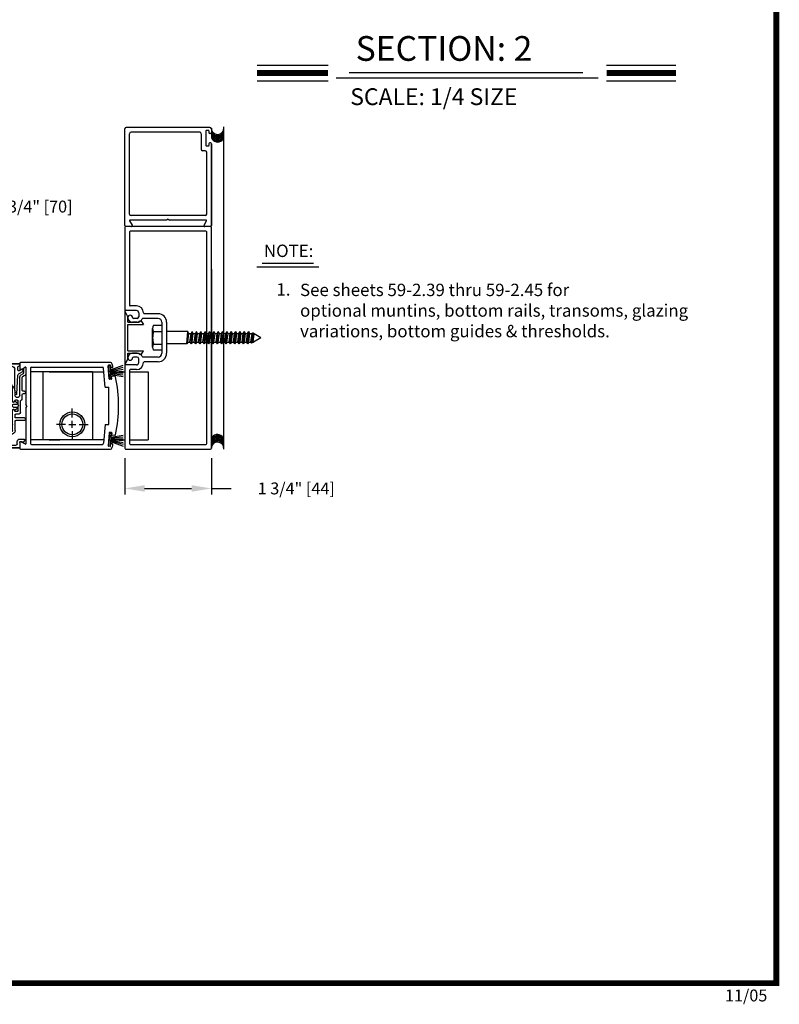
# Model space of a CAD drawing. Extents: x 0.4 to 12.5, y 0.1 to 10.5.
# Drawn here: x 4.1 to 7.9, y 0.1 to 5.1 of the extents above; entities that cross this region are included whole.
import ezdxf

# ---------------------------------------------------------------- set-up
doc = ezdxf.new("R2010")
doc.units = 0
doc.header["$MEASUREMENT"] = 0
doc.layers.get('0').update_dxf_attribs({"linetype": 'CONTINUOUS'})
doc.layers.get('DEFPOINTS').update_dxf_attribs({"linetype": 'CONTINUOUS'})
doc.styles.add('ROMANS', font='romans.shx', dxfattribs={"height": 0.06})
doc.styles.add('ROMANT', font='romant.shx', dxfattribs={"height": 0.15})
doc.styles.get("Standard").update_dxf_attribs({"font": 'romans.shx', "height": 0.0625})
doc.dimstyles.get("Standard").update_dxf_attribs({"dimscale": 0, "dimtxt": 0.03125, "dimasz": 0.1, "dimexe": 0.03125, "dimexo": 0.05, "dimgap": 0.05, "dimtad": 0, "dimdec": 4, "dimlfac": 4, "dimzin": 4, "dimdsep": 46, "dimlunit": 5, "dimtxsty": 'ROMANS', "dimcen": 0.09, "dimadec": 0, "dimazin": 0, "dimtfac": 1, "dimtdec": 4, "dimtofl": 0, "dimtmove": 0, "dimatfit": 3, "dimfxl": 0, "dimfrac": 2, "dimtolj": 1, "dimtzin": 0, "dimarcsym": 0})

# ---------------------------------------------------------------- blocks, each defined once
blk = doc.blocks.new('Jamb Filler')
for p, q in [((196.321, 163.993), (196.259, 164.118)), ((196.259, 163.024), (196.259, 164.118)), ((196.321, 163.993), (196.321, 163.884)), ((196.321, 163.884), (196.541, 163.884)), ((196.321, 163.839), (196.321, 163.303)), ((196.321, 163.839), (196.635, 163.839)), ((196.541, 163.884), (196.541, 163.884)), ((196.599, 163.9), (196.635, 163.839)), ((196.321, 163.303), (196.635, 163.303)), ((196.321, 163.258), (196.321, 163.149)), ((196.321, 163.258), (196.541, 163.258)), ((196.541, 163.258), (196.541, 163.258)), ((196.599, 163.243), (196.635, 163.303)), ((196.321, 163.149), (196.259, 163.024))]:
    blk.add_line(p, q)
for centre, start, end in [((196.572, 163.884), 90, 180), ((196.572, 163.884), 30.8586, 90), ((196.572, 163.258), 180, 270), ((196.572, 163.258), 270, 329.1414)]:
    blk.add_arc(centre, 0.031, start, end)
at = {"layer": 'DEFPOINTS', "color": 0, "linetype": 'ByBlock'}
for p in [(196.593, 163.236), (196.259, 163.024), (196.321, 163.149)]:
    blk.add_point(p, dxfattribs=at)
blk = doc.blocks.new('*D7')
at = {"color": 0, "lineweight": -2}
for p, q in [((3.0285, 3.97), (3.0285, 4.1554)), ((3.716, 3.9725), (3.716, 4.1554)), ((3.1285, 4.1242), (3.616, 4.1242)), ((3.716, 4.1242), (3.816, 4.1242))]:
    blk.add_line(p, q, dxfattribs=at)
at = {"color": 0}
for points in [[(3.1285, 4.1408), (3.1285, 4.1075), (3.0285, 4.1242)], [(3.616, 4.1408), (3.616, 4.1075), (3.716, 4.1242)]]:
    blk.add_solid(points, dxfattribs=at)
at = {"layer": 'DEFPOINTS', "color": 0}
for p in [(3.716, 4.1242), (3.0285, 3.92), (3.716, 3.9225)]:
    blk.add_point(p, dxfattribs=at)
at = {"color": 0, "insert": (4.1489, 4.1242), "char_height": 0.06, "attachment_point": 5, "style": 'ROMANS'}
blk.add_mtext('\\A1;2 3/4" [70]', dxfattribs=at)
blk = doc.blocks.new('*D11')
at = {"color": 0, "lineweight": -2}
for p, q in [((4.608, 2.8528), (4.608, 2.6687)), ((5.0455, 2.8528), (5.0455, 2.6687)), ((4.708, 2.6999), (4.9455, 2.6999)), ((5.0455, 2.6999), (5.1455, 2.6999))]:
    blk.add_line(p, q, dxfattribs=at)
at = {"color": 0}
for points in [[(4.708, 2.7166), (4.708, 2.6832), (4.608, 2.6999)], [(4.9455, 2.7166), (4.9455, 2.6832), (5.0455, 2.6999)]]:
    blk.add_solid(points, dxfattribs=at)
at = {"layer": 'DEFPOINTS', "color": 0}
for p in [(4.608, 2.9028), (5.0455, 2.9028), (5.0455, 2.6999)]:
    blk.add_point(p, dxfattribs=at)
at = {"color": 0, "insert": (5.4741, 2.6999), "char_height": 0.06, "attachment_point": 5, "style": 'ROMANS'}
blk.add_mtext('\\A1;1 3/4" [44]', dxfattribs=at)
blk = doc.blocks.new('Glazing System - ¼ Square')
at = {"ltscale": 0.25}
h = blk.add_hatch(color=256, dxfattribs=at)
edge = h.paths.add_edge_path()
edge.add_line((-0.0689, 0.1352), (-0.0951, 0.1282))
edge.add_line((-0.0951, 0.1282), (-0.0951, 0.1668))
edge.add_line((-0.0951, 0.1668), (-0.0689, 0.1598))
edge.add_ellipse((-0.0682, 0.1622), major_axis=(0.00177, 0.00177), ratio=1, start_angle=210, end_angle=315)
edge.add_line((-0.0657, 0.1622), (-0.0657, 0.1874))
edge.add_ellipse((-0.0657, 0.1475), major_axis=(0, 0.0399), ratio=0.86485, start_angle=180, end_angle=360, ccw=False)
edge.add_line((-0.0657, 0.1076), (-0.0657, 0.1328))
edge.add_ellipse((-0.0682, 0.1328), major_axis=(0.00177, 0.00177), ratio=1, start_angle=315, end_angle=420)
edge = h.paths.add_edge_path(flags=16)
edge.add_spline(control_points=[(-0.0595, 0.1147), (-0.0592, 0.1148), (-0.0588, 0.1149), (-0.049, 0.118), (-0.0408, 0.1276), (-0.0359, 0.1513), (-0.0395, 0.1647), (-0.0506, 0.1765), (-0.055, 0.179), (-0.0595, 0.1803)], knot_values=[3.372007, 3.372007, 3.372007, 3.372007, 3.410461, 3.410461, 4.476728, 4.476728, 5.542995, 5.542995, 6.052511, 6.052511, 6.052511, 6.052511], degree=3, periodic=0)
edge.add_line((-0.0595, 0.1803), (-0.0595, 0.1147))
h = blk.add_hatch(color=256, dxfattribs=at)
edge = h.paths.add_edge_path()
edge.add_line((0.0951, 0.1282), (0.0689, 0.1352))
edge.add_ellipse((0.0682, 0.1328), major_axis=(0.00177, 0.00177), ratio=1, start_angle=30, end_angle=135)
edge.add_line((0.0657, 0.1328), (0.0657, 0.1076))
edge.add_ellipse((0.0657, 0.1475), major_axis=(0, 0.0399), ratio=0.86485, start_angle=0, end_angle=180, ccw=False)
edge.add_line((0.0657, 0.1874), (0.0657, 0.1622))
edge.add_ellipse((0.0682, 0.1622), major_axis=(0.00177, 0.00177), ratio=1, start_angle=135, end_angle=240)
edge.add_line((0.0689, 0.1598), (0.0951, 0.1668))
edge.add_line((0.0951, 0.1668), (0.0951, 0.1282))
edge = h.paths.add_edge_path(flags=16)
edge.add_spline(control_points=[(0.0595, 0.1803), (0.055, 0.179), (0.0506, 0.1765), (0.0395, 0.1647), (0.0359, 0.1513), (0.0408, 0.1276), (0.049, 0.118), (0.0588, 0.1149), (0.0592, 0.1148), (0.0595, 0.1147)], knot_values=[3.372007, 3.372007, 3.372007, 3.372007, 3.881524, 3.881524, 4.94779, 4.94779, 6.014057, 6.014057, 6.052511, 6.052511, 6.052511, 6.052511], degree=3, periodic=0)
edge.add_line((0.0595, 0.1147), (0.0595, 0.1803))
for p, q in [((-0.2128, 0.1777), (-0.2128, -0.004)), ((-0.2088, 0.1818), (-0.0683, 0.1818)), ((-0.2003, 0.1613), (-0.2003, 0.0348)), ((-0.1923, 0.1693), (-0.1175, 0.1693)), ((-0.1095, 0.1613), (-0.1095, 0.1173)), ((-0.097, 0.1674), (-0.097, 0.1276)), ((-0.0951, 0.1668), (-0.0951, 0.1282)), ((-0.0951, 0.1668), (-0.0689, 0.1598)), ((-0.0939, 0.1698), (-0.0708, 0.1636)), ((-0.0657, 0.1874), (-0.0657, 0.1622)), ((-0.0657, 0.1793), (-0.0657, 0.1675)), ((-0.0595, 0.1803), (-0.0595, 0.1147)), ((0.0595, 0.1803), (0.0595, 0.1147)), ((0.0657, 0.1874), (0.0657, 0.1622)), ((0.0657, 0.1793), (0.0657, 0.1675)), ((0.0682, 0.1818), (0.2092, 0.1818)), ((0.0951, 0.1668), (0.0689, 0.1598)), ((0.0939, 0.1698), (0.0708, 0.1636)), ((0.0951, 0.1668), (0.0951, 0.1282)), ((0.097, 0.1674), (0.097, 0.1276)), ((0.1095, 0.1613), (0.1095, 0.1338)), ((0.1175, 0.1693), (0.1927, 0.1693)), ((0.2002, 0.0148), (0.2002, 0.1613)), ((0.2127, -0.0017), (0.2127, 0.1777)), ((-0.1055, 0.1133), (-0.0683, 0.1133)), ((-0.0951, 0.1282), (-0.0689, 0.1352)), ((-0.0939, 0.1252), (-0.0708, 0.1314)), ((-0.0657, 0.1328), (-0.0657, 0.1076)), ((-0.0657, 0.1275), (-0.0657, 0.1158)), ((0.0657, 0.1328), (0.0657, 0.1076)), ((0.0657, 0.1275), (0.0657, 0.1158)), ((0.1245, 0.1133), (0.0682, 0.1133)), ((0.0951, 0.1282), (0.0689, 0.1352)), ((0.0939, 0.1252), (0.0708, 0.1314)), ((0.1175, 0.1258), (0.1245, 0.1258)), ((0.1325, 0.0383), (0.1325, 0.1053)), ((0.145, 0.0383), (0.145, 0.1053)), ((0.125, 0.0615), (-0.125, 0.0615)), ((-0.125, 0.0615), (-0.125, 0.0386)), ((0.125, 0.0615), (0.125, 0.0386)), ((-0.1798, 0.003), (-0.1963, 0.003)), ((-0.0942, 0.0193), (-0.1848, 0.0193)), ((-0.0937, 0.0302), (-0.125, 0.0386)), ((-0.023, 0.0302), (-0.098, 0.0302)), ((-0.0595, 0.0174), (-0.0942, 0.0193)), ((-0.0535, 0.0178), (-0.0662, 0.0178)), ((-0.0292, 0.0065), (-0.0292, 0.0162)), ((-0.023, 0.0203), (-0.0252, 0.0203)), ((-0.0044, 0.0025), (-0.0252, 0.0025)), ((-0.0195, 0.0218), (-0.019, 0.0222)), ((-0.0173, 0.0255), (-0.0173, 0.0263)), ((-0.0075, 0.0248), (-0.0075, 0.0088)), ((-0.0043, 0.0025), (0, 0)), ((0.002, 0.0302), (-0.002, 0.0302)), ((0.0043, 0.0025), (0, 0)), ((0.0252, 0.0025), (0.0043, 0.0025)), ((0.0075, 0.0248), (0.0075, 0.0088)), ((0.0173, 0.0255), (0.0173, 0.0263)), ((0.0195, 0.0218), (0.019, 0.0222)), ((0.0937, 0.0302), (0.0213, 0.0302)), ((0.1245, 0.0302), (0.023, 0.0302)), ((0.023, 0.0203), (0.0252, 0.0203)), ((0.0293, 0.0065), (0.0293, 0.0162)), ((0.0418, -0.002), (0.0418, 0.0138)), ((0.0572, 0.0178), (0.0458, 0.0178)), ((0.0612, -0.0293), (0.0612, 0.0138)), ((0.0737, -0.0292), (0.0737, 0.0138)), ((0.1245, 0.0178), (0.0777, 0.0178)), ((0.0937, 0.0302), (0.125, 0.0386)), ((0.1922, 0.0068), (0.1808, 0.0068)), ((-0.2043, -0.0057), (-0.211, -0.0057)), ((-0.2003, -0.001), (-0.2003, -0.0017)), ((-0.1944, -0.0344), (-0.1899, -0.0265)), ((-0.1843, -0.0168), (-0.1763, -0.003)), ((-0.1834, -0.0193), (-0.1765, -0.0218)), ((-0.1717, -0.02), (-0.1607, -0.001)), ((-0.1615, -0.0225), (-0.1566, -0.014)), ((-0.1507, -0.0287), (-0.1458, -0.0202)), ((-0.0535, -0.0057), (-0.1423, -0.0057)), ((-0.0778, -0.0182), (-0.1423, -0.0182)), ((-0.0738, -0.0292), (-0.0738, -0.0222)), ((-0.0612, -0.0292), (-0.0612, -0.0222)), ((-0.0332, -0.0182), (-0.0572, -0.0182)), ((-0.0292, -0.0142), (-0.0292, -0.014)), ((0.0338, -0.01), (-0.0252, -0.01)), ((0.1683, -0.0057), (0.1683, -0.0273)), ((0.1746, -0.0306), (0.186, -0.0227)), ((0.1808, -0.0097), (0.1808, -0.0155)), ((0.1848, -0.0057), (0.2087, -0.0057))]:
    blk.add_line(p, q)
for p, q in [((-0.0595, 0.0094), (-0.1544, 0.003)), ((-0.0213, 0.0302), (-0.0937, 0.0302)), ((-0.1929, -0.037), (-0.165, -0.037)), ((-0.1864, -0.0245), (-0.165, -0.0245))]:
    blk.add_line(p, q, dxfattribs=at)
for centre, radius, start, end in [((-0.2088, 0.1777), 0.004, 90, 180), ((-0.1923, 0.1613), 0.008, 90, 180), ((-0.1175, 0.1613), 0.008, 0, 90), ((-0.0945, 0.1674), 0.0025, 75, 180), ((-0.0697, 0.1675), 0.004, 255, 0), ((-0.0683, 0.1622), 0.0025, 255, 0), ((-0.0683, 0.1793), 0.0025, 0, 90), ((-0.0683, 0.1793), 0.0025, 0, 90), ((0.0682, 0.1793), 0.0025, 90, 180), ((0.0697, 0.1675), 0.004, 180, 285), ((0.0682, 0.1622), 0.0025, 180, 285), ((0.0945, 0.1674), 0.0025, 0, 105), ((0.1175, 0.1613), 0.008, 90, 180), ((0.1922, 0.1613), 0.008, 360, 90), ((0.2087, 0.1777), 0.004, 360, 90), ((-0.1055, 0.1173), 0.004, 180, 270), ((-0.0945, 0.1276), 0.0025, 180, 285), ((-0.0697, 0.1275), 0.004, 0, 105), ((-0.0683, 0.1328), 0.0025, 0, 105), ((-0.0683, 0.1158), 0.0025, 270, 0), ((-0.0683, 0.1158), 0.0025, 270, 0), ((0.0682, 0.1328), 0.0025, 75, 180), ((0.0697, 0.1275), 0.004, 75, 180), ((0.0682, 0.1158), 0.0025, 180, 270), ((0.0945, 0.1276), 0.0025, 255, 0), ((0.1175, 0.1338), 0.008, 180, 270), ((0.1245, 0.1053), 0.0205, 0, 90), ((0.1245, 0.1053), 0.008, 0, 90), ((-0.1848, 0.0348), 0.0155, 180, 270), ((-0.1963, -0.001), 0.004, 90, 180), ((-0.1798, -0.001), 0.004, 330, 90), ((-0.1538, -0.005), 0.008, 93.8984, 150), ((-0.098, 0.0285), 0.00175, 90, 238.4137), ((-0.0662, 0.0803), 0.0625, 238.4137, 270), ((-0.0535, 0.006), 0.0117, 270, 90), ((-0.0252, 0.0162), 0.004, 90, 180), ((-0.0252, 0.0065), 0.004, 180, 270), ((-0.023, 0.0252), 0.005, 270, 90), ((-0.0165, 0.0175), 0.00525, 125, 205.091), ((-0.0213, 0.0263), 0.004, 0, 90), ((-0.0027, 0.024), 0.0205, 205.091, 242.1408), ((-0.0213, 0.0255), 0.004, 305, 0), ((-0.0107, 0.0088), 0.00325, 242.1408, 360), ((-0.002, 0.0248), 0.0055, 90, 180), ((0.002, 0.0248), 0.0055, 0, 90), ((0.0107, 0.0088), 0.00325, 180, 297.8592), ((0.0027, 0.024), 0.0205, 297.8592, 334.909), ((0.0213, 0.0263), 0.004, 90, 180), ((0.0213, 0.0255), 0.004, 180, 235), ((0.023, 0.0252), 0.005, 90, 270), ((0.0165, 0.0175), 0.00525, 334.909, 55), ((0.0252, 0.0162), 0.004, 0, 90), ((0.0252, 0.0065), 0.004, 270, 0), ((0.0458, 0.0138), 0.004, 90, 180), ((0.0572, 0.0138), 0.004, 0, 90), ((0.0777, 0.0138), 0.004, 90, 180), ((0.1245, 0.0383), 0.008, 270, 0), ((0.1245, 0.0383), 0.0205, 270, 0), ((0.1808, -0.0057), 0.0125, 90, 180), ((0.1922, 0.0148), 0.008, 270, 360), ((-0.211, -0.004), 0.00175, 180, 270), ((-0.2043, -0.0017), 0.004, 270, 0), ((-0.1828, -0.0176), 0.00175, 150, 250), ((-0.1752, -0.018), 0.004, 250, 330), ((-0.1423, -0.0222), 0.0165, 90, 150), ((-0.1423, -0.0222), 0.004, 90, 150), ((-0.0778, -0.0222), 0.004, 0, 90), ((-0.0675, -0.0292), 0.00625, 180, 0), ((-0.0572, -0.0222), 0.004, 90, 180), ((-0.0332, -0.0142), 0.004, 270, 0), ((-0.0252, -0.014), 0.004, 90, 180), ((0.0338, -0.002), 0.008, 270, 0), ((0.0675, -0.0292), 0.00625, 180, 0), ((0.1723, -0.0273), 0.004, 180, 304.7512), ((0.1848, -0.0097), 0.004, 90, 180), ((0.1848, -0.0155), 0.004, 180, 271.4714), ((0.185, -0.0213), 0.00175, 304.7512, 91.4714), ((0.2087, -0.0017), 0.004, 270, 0)]:
    blk.add_arc(centre, radius, start, end)
for centre, radius, start, end in [((-0.0598, 0.0134), 0.004, 273.8984, 87), ((-0.1929, -0.0352), 0.00175, 150, 270), ((-0.1864, -0.0285), 0.004, 90, 150), ((-0.165, -0.0205), 0.004, 270, 330), ((-0.165, -0.0205), 0.0165, 270, 330)]:
    blk.add_arc(centre, radius, start, end, dxfattribs=at)
at = {"extrusion": (0, 0, -1)}
blk.add_ellipse((-0.0657, 0.1475), major_axis=(0, 0.0399), ratio=0.86485, start_param=0, end_param=3.141593, dxfattribs=at)
blk.add_ellipse((0.0657, 0.1475), major_axis=(0, 0.0399), ratio=0.86485, start_param=0, end_param=3.141593)
for points in [[(-0.0595, 0.1803), (-0.055, 0.179), (-0.0506, 0.1765), (-0.0395, 0.1647), (-0.0359, 0.1513), (-0.0408, 0.1276), (-0.049, 0.118), (-0.0588, 0.1149), (-0.0592, 0.1148), (-0.0595, 0.1147)], [(0.0595, 0.1803), (0.055, 0.179), (0.0506, 0.1765), (0.0395, 0.1647), (0.0359, 0.1513), (0.0408, 0.1276), (0.049, 0.118), (0.0588, 0.1149), (0.0592, 0.1148), (0.0595, 0.1147)]]:
    blk.add_open_spline(points, degree=3, knots=[3.372007, 3.372007, 3.372007, 3.372007, 3.881524, 3.881524, 4.94779, 4.94779, 6.014057, 6.014057, 6.052511, 6.052511, 6.052511, 6.052511])

msp = doc.modelspace()

# ---------------------------------------------------------------- linework, layer by layer
at = {"color": 7}
for p, q in [((5.27582, 4.838136), (5.635026, 4.838136)), ((7.042213, 4.838136), (7.392217, 4.838136)), ((5.741105, 4.801728), (6.921495, 4.801728)), ((5.27582, 4.759736), (5.635026, 4.759736)), ((5.676547, 4.774172), (6.999502, 4.774172)), ((7.042213, 4.759736), (7.392217, 4.759736)), ((5.107985, 2.897563), (5.107985, 4.527925)), ((4.607974, 4.027801), (4.607974, 4.516314)), ((5.037985, 4.523814), (4.615474, 4.523814)), ((4.631724, 4.086303), (4.631724, 4.492563)), ((4.986234, 4.500064), (4.639225, 4.500064)), ((4.993734, 4.492563), (4.993734, 4.413811)), ((5.017485, 4.506314), (5.017485, 4.432562)), ((5.030485, 4.508814), (5.019985, 4.508814)), ((5.032985, 4.506314), (5.032985, 4.497189)), ((5.041485, 4.493188), (5.036985, 4.493188)), ((5.045485, 4.516314), (5.045485, 4.497189)), ((5.030485, 4.430062), (5.019985, 4.430062)), ((5.032985, 4.441687), (5.032985, 4.432562)), ((5.041485, 4.445687), (5.036985, 4.445687)), ((5.045485, 4.027801), (5.045485, 4.441687)), ((5.045485, 4.441687), (5.045485, 4.027801)), ((5.014234, 4.406311), (5.001234, 4.406311)), ((5.021735, 4.086303), (5.021735, 4.398811)), ((4.632278, 4.052427), (4.645341, 4.029801)), ((4.818069, 4.055052), (4.633794, 4.055052)), ((5.014234, 4.078803), (4.639225, 4.078803)), ((4.82673, 4.060052), (4.818069, 4.055052)), ((4.82673, 4.060052), (4.83539, 4.055052)), ((5.019666, 4.055052), (4.83539, 4.055052)), ((5.008118, 4.029801), (5.021181, 4.052427)), ((4.607974, 4.019801), (4.607974, 3.60229)), ((4.641877, 4.023801), (4.611974, 4.023801)), ((5.041485, 4.023801), (4.611974, 4.023801)), ((5.041485, 4.023801), (4.611974, 4.023801)), ((4.631724, 3.996051), (4.631724, 3.626041)), ((4.631724, 3.996051), (4.631724, 3.626041)), ((5.017735, 4.000051), (4.635725, 4.000051)), ((5.017735, 4.000051), (4.635725, 4.000051)), ((5.041485, 4.023801), (5.011582, 4.023801)), ((5.021735, 2.926523), (5.021735, 3.996051)), ((5.021735, 2.926523), (5.021735, 3.996051)), ((5.045485, 2.902772), (5.045485, 4.019801)), ((5.302115, 3.838253), (5.562093, 3.838253)), ((5.045485, 3.808471), (5.045485, 2.902772)), ((5.275515, 3.820467), (5.588593, 3.820467)), ((4.666725, 3.59829), (4.611974, 3.59829)), ((4.666725, 3.59829), (4.611974, 3.59829)), ((4.666924, 3.622041), (4.635725, 3.622041)), ((4.666924, 3.622041), (4.635725, 3.622041)), ((4.678476, 3.58654), (4.678476, 3.567039)), ((4.678476, 3.58654), (4.678476, 3.567039)), ((4.775978, 3.58279), (4.706424, 3.58279)), ((4.775978, 3.58279), (4.706424, 3.58279)), ((4.670475, 3.539539), (4.646975, 3.539539)), ((4.670475, 3.539539), (4.646975, 3.539539)), ((4.670475, 3.559039), (4.650975, 3.559039)), ((4.670475, 3.559039), (4.650975, 3.559039)), ((4.775978, 3.559039), (4.699601, 3.559039)), ((4.775978, 3.559039), (4.699601, 3.559039)), ((4.795479, 3.539539), (4.795479, 3.383035)), ((4.795479, 3.539539), (4.795479, 3.383035)), ((4.819229, 3.539539), (4.819229, 3.383035)), ((4.819229, 3.539539), (4.819229, 3.383035)), ((4.748478, 3.413943), (4.748478, 3.508633)), ((4.753478, 3.49285), (4.795479, 3.49285)), ((4.926111, 3.492537), (4.819229, 3.492537)), ((4.920482, 3.430036), (4.926111, 3.492537)), ((4.931741, 3.482787), (4.926111, 3.492537)), ((4.926111, 3.439786), (4.931741, 3.482787)), ((4.936862, 3.439786), (4.942491, 3.482787)), ((4.942491, 3.430036), (4.94812, 3.492537)), ((4.942491, 3.482787), (4.94812, 3.492537)), ((4.95375, 3.482787), (4.94812, 3.492537)), ((4.94812, 3.439786), (4.95375, 3.482787)), ((4.95887, 3.439786), (4.9645, 3.482787)), ((4.9645, 3.430036), (4.970129, 3.492537)), ((4.9645, 3.482787), (4.970129, 3.492537)), ((4.975758, 3.482787), (4.970129, 3.492537)), ((4.970129, 3.439786), (4.975758, 3.482787)), ((4.980879, 3.439786), (4.986509, 3.482787)), ((4.986509, 3.430036), (4.992138, 3.492537)), ((4.986509, 3.482787), (4.992138, 3.492537)), ((4.997767, 3.482787), (4.992138, 3.492537)), ((4.992138, 3.439786), (4.997767, 3.482787)), ((5.002888, 3.439786), (5.008518, 3.482787)), ((5.008518, 3.430036), (5.014147, 3.492537)), ((5.008518, 3.482787), (5.014147, 3.492537)), ((5.019776, 3.482787), (5.014147, 3.492537)), ((5.014147, 3.439786), (5.019776, 3.482787)), ((5.024897, 3.439786), (5.030527, 3.482787)), ((5.030527, 3.482787), (5.036156, 3.492537)), ((5.030527, 3.430036), (5.036156, 3.492537)), ((5.041785, 3.482787), (5.036156, 3.492537)), ((5.036156, 3.439786), (5.041785, 3.482787)), ((5.046906, 3.439786), (5.052535, 3.482787)), ((5.052535, 3.482787), (5.058165, 3.492537)), ((5.052535, 3.430036), (5.058165, 3.492537)), ((5.063794, 3.482787), (5.058165, 3.492537)), ((5.058165, 3.439786), (5.063794, 3.482787)), ((5.068915, 3.439786), (5.074544, 3.482787)), ((5.074544, 3.482787), (5.080174, 3.492537)), ((5.074544, 3.430036), (5.080174, 3.492537)), ((5.085803, 3.482787), (5.080174, 3.492537)), ((5.080174, 3.439786), (5.085803, 3.482787)), ((5.090924, 3.439786), (5.096553, 3.482787)), ((5.096553, 3.482787), (5.102183, 3.492537)), ((5.096553, 3.430036), (5.102183, 3.492537)), ((5.107812, 3.482787), (5.102183, 3.492537)), ((5.102183, 3.439786), (5.107812, 3.482787)), ((5.112933, 3.439786), (5.118562, 3.482787)), ((5.118562, 3.482787), (5.124191, 3.492537)), ((5.118562, 3.430036), (5.124191, 3.492537)), ((5.129821, 3.482787), (5.124191, 3.492537)), ((5.124191, 3.439786), (5.129821, 3.482787)), ((5.134942, 3.439786), (5.140571, 3.482787)), ((5.140571, 3.482787), (5.1462, 3.492537)), ((5.140571, 3.430036), (5.1462, 3.492537)), ((5.15183, 3.482787), (5.1462, 3.492537)), ((5.1462, 3.439786), (5.15183, 3.482787)), ((5.156951, 3.439786), (5.16258, 3.482787)), ((5.16258, 3.482787), (5.168209, 3.492537)), ((5.16258, 3.430036), (5.168209, 3.492537)), ((5.173839, 3.482787), (5.168209, 3.492537)), ((5.168209, 3.439786), (5.173839, 3.482787)), ((5.17896, 3.439786), (5.184589, 3.482787)), ((5.184589, 3.430036), (5.190218, 3.492537)), ((5.184589, 3.482787), (5.190218, 3.492537)), ((5.195847, 3.482787), (5.190218, 3.492537)), ((5.190218, 3.439786), (5.195847, 3.482787)), ((5.200968, 3.439786), (5.206598, 3.482787)), ((5.206598, 3.430036), (5.212227, 3.492537)), ((5.206598, 3.482787), (5.212227, 3.492537)), ((5.217856, 3.482787), (5.212227, 3.492537)), ((5.212227, 3.439786), (5.217856, 3.482787)), ((5.222977, 3.439786), (5.228607, 3.482787)), ((5.228607, 3.430036), (5.234236, 3.492537)), ((5.228607, 3.482787), (5.234236, 3.492537)), ((5.239865, 3.482787), (5.234236, 3.492537)), ((5.234236, 3.439786), (5.239865, 3.482787)), ((5.244986, 3.439786), (5.250616, 3.482787)), ((5.244986, 3.439786), (5.250616, 3.482787)), ((5.250616, 3.482787), (5.252525, 3.486094)), ((5.250616, 3.482787), (5.252525, 3.486094)), ((5.251123, 3.43567), (5.255509, 3.48437)), ((5.251123, 3.43567), (5.255509, 3.48437)), ((5.295492, 3.461287), (5.252525, 3.486094)), ((4.926111, 3.439786), (4.920482, 3.430036)), ((4.936862, 3.439786), (4.942491, 3.430036)), ((4.94812, 3.439786), (4.942491, 3.430036)), ((4.95887, 3.439786), (4.9645, 3.430036)), ((4.970129, 3.439786), (4.9645, 3.430036)), ((4.980879, 3.439786), (4.986509, 3.430036)), ((4.992138, 3.439786), (4.986509, 3.430036)), ((5.002888, 3.439786), (5.008518, 3.430036)), ((5.014147, 3.439786), (5.008518, 3.430036)), ((5.024897, 3.439786), (5.030527, 3.430036)), ((5.036156, 3.439786), (5.030527, 3.430036)), ((5.046906, 3.439786), (5.052535, 3.430036)), ((5.058165, 3.439786), (5.052535, 3.430036)), ((5.068915, 3.439786), (5.074544, 3.430036)), ((5.080174, 3.439786), (5.074544, 3.430036)), ((5.090924, 3.439786), (5.096553, 3.430036)), ((5.102183, 3.439786), (5.096553, 3.430036)), ((5.112933, 3.439786), (5.118562, 3.430036)), ((5.124191, 3.439786), (5.118562, 3.430036)), ((5.134942, 3.439786), (5.140571, 3.430036)), ((5.1462, 3.439786), (5.140571, 3.430036)), ((5.156951, 3.439786), (5.16258, 3.430036)), ((5.168209, 3.439786), (5.16258, 3.430036)), ((5.17896, 3.439786), (5.184589, 3.430036)), ((5.190218, 3.439786), (5.184589, 3.430036)), ((5.200968, 3.439786), (5.206598, 3.430036)), ((5.212227, 3.439786), (5.206598, 3.430036)), ((5.222977, 3.439786), (5.228607, 3.430036)), ((5.234236, 3.439786), (5.228607, 3.430036)), ((5.244986, 3.439786), (5.248303, 3.434042)), ((5.244986, 3.439786), (5.248303, 3.434042)), ((5.255242, 3.438048), (5.248303, 3.434042)), ((5.255242, 3.438048), (5.248303, 3.434042)), ((5.256245, 3.439786), (5.255242, 3.438048)), ((5.256245, 3.439786), (5.255242, 3.438048)), ((5.256245, 3.439786), (5.26162, 3.480843)), ((5.256245, 3.439786), (5.26162, 3.480843)), ((5.295492, 3.461287), (5.258252, 3.439786)), ((4.753478, 3.429723), (4.795479, 3.429723)), ((4.920482, 3.430036), (4.819229, 3.430036)), ((4.535782, 3.336283), (4.08071, 3.336283)), ((4.670475, 3.383035), (4.646975, 3.383035)), ((4.670475, 3.383035), (4.646975, 3.383035)), ((4.670475, 3.363534), (4.650975, 3.363534)), ((4.670475, 3.363534), (4.650975, 3.363534)), ((4.678476, 3.336033), (4.678476, 3.355534)), ((4.678476, 3.336033), (4.678476, 3.355534)), ((4.775978, 3.363534), (4.699601, 3.363534)), ((4.775978, 3.339783), (4.706424, 3.339783)), ((3.839884, 3.330658), (4.07671, 3.330658)), ((4.07671, 3.332283), (4.07671, 3.302381)), ((4.08271, 3.298916), (4.105336, 3.311979)), ((4.107961, 3.310464), (4.107961, 3.126188)), ((4.131711, 3.308533), (4.131711, 2.926523)), ((4.44422, 3.289407), (4.131711, 3.289407)), ((4.131711, 3.289407), (4.131711, 2.945648)), ((4.135712, 3.312533), (4.493487, 3.312533)), ((4.194213, 3.289407), (4.194213, 2.945648)), ((4.225464, 3.289407), (4.502383, 3.289407)), ((4.44422, 3.289407), (4.44422, 2.945648)), ((4.509163, 3.21191), (4.500959, 3.305686)), ((4.529354, 3.253634), (4.52358, 3.319634)), ((4.533324, 3.322996), (4.525853, 3.322342)), ((4.525864, 3.320712), (4.533833, 3.321409)), ((4.53179, 3.252969), (4.525864, 3.320712)), ((4.53976, 3.253666), (4.533833, 3.321409)), ((4.535816, 3.298745), (4.600159, 3.322164)), ((4.536033, 3.320723), (4.536796, 3.312006)), ((4.536143, 3.295009), (4.600159, 3.312162)), ((4.53647, 3.291274), (4.600159, 3.302504)), ((4.536633, 3.289407), (4.607974, 3.289407)), ((4.536797, 3.287538), (4.600159, 3.293081)), ((4.537124, 3.283802), (4.600159, 3.283802)), ((4.544371, 3.31016), (4.539504, 3.309734)), ((4.607974, 3.320283), (4.607974, 2.902772)), ((4.666725, 3.324283), (4.611974, 3.324283)), ((4.666725, 3.324283), (4.611974, 3.324283)), ((4.631724, 3.296532), (4.631724, 2.926523)), ((4.631724, 3.289407), (4.631724, 2.945648)), ((4.631724, 3.289407), (4.725477, 3.289407)), ((4.666924, 3.300532), (4.635725, 3.300532)), ((4.666924, 3.300532), (4.635725, 3.300532)), ((4.725477, 3.289407), (4.725477, 2.945648)), ((4.53179, 3.252969), (4.53976, 3.253666)), ((4.539534, 3.252015), (4.532063, 3.251362)), ((4.537451, 3.280066), (4.600159, 3.27458)), ((4.537777, 3.27633), (4.600159, 3.265331)), ((4.541807, 3.254724), (4.541045, 3.263441)), ((4.556643, 3.267315), (4.543317, 3.266149)), ((4.509163, 3.21191), (4.526722, 3.21191)), ((4.526722, 3.023145), (4.526722, 3.21191)), ((4.112961, 3.117528), (4.107961, 3.126188)), ((4.112961, 3.117528), (4.107961, 3.108867)), ((4.107961, 3.108867), (4.107961, 2.924592)), ((4.342654, 3.058775), (4.342654, 3.103777)), ((4.342654, 3.006275), (4.342654, 3.041275)), ((4.307654, 3.023775), (4.262653, 3.023775)), ((4.325154, 3.023775), (4.360154, 3.023775)), ((4.342654, 2.988775), (4.342654, 2.943774)), ((4.377654, 3.023775), (4.422656, 3.023775)), ((4.509163, 3.023145), (4.500959, 2.929369)), ((4.509163, 3.023145), (4.526722, 3.023145)), ((4.105336, 2.923076), (4.08271, 2.936139)), ((4.502383, 2.945648), (4.131711, 2.945648)), ((4.225464, 2.945648), (4.279505, 2.945648)), ((4.529354, 2.981421), (4.52358, 2.915421)), ((4.53179, 2.982086), (4.525864, 2.914343)), ((4.53179, 2.982086), (4.53976, 2.981389)), ((4.539534, 2.98304), (4.532063, 2.983694)), ((4.53976, 2.981389), (4.533833, 2.913646)), ((4.535816, 2.93631), (4.600159, 2.912891)), ((4.536143, 2.940046), (4.600159, 2.922893)), ((4.53647, 2.943782), (4.600159, 2.932552)), ((4.536633, 2.945648), (4.607974, 2.945648)), ((4.536797, 2.947518), (4.600159, 2.941974)), ((4.537124, 2.951253), (4.600159, 2.951253)), ((4.537451, 2.954989), (4.600159, 2.960476)), ((4.537777, 2.958725), (4.600159, 2.969725)), ((4.541807, 2.980332), (4.541045, 2.971615)), ((4.556643, 2.96774), (4.543317, 2.968906)), ((4.631724, 2.945648), (4.725477, 2.945648)), ((3.839884, 2.904397), (4.07671, 2.904397)), ((4.07671, 2.932675), (4.07671, 2.902772)), ((4.08071, 2.898772), (4.535782, 2.898772)), ((4.135712, 2.922523), (4.493487, 2.922523)), ((4.533324, 2.912059), (4.525853, 2.912713)), ((4.525864, 2.914343), (4.533833, 2.913646)), ((4.536033, 2.914332), (4.536796, 2.923049)), ((4.544371, 2.924896), (4.539504, 2.925322)), ((4.611974, 2.898772), (5.041485, 2.898772)), ((4.635725, 2.922523), (5.017735, 2.922523))]:
    msp.add_line(p, q, dxfattribs=at)
at = {"color": 7, "const_width": 0.03}
msp.add_lwpolyline([(0.4, 10.45), (0.4, 0.2), (7.9, 0.2), (7.9, 10.45)], close=True, dxfattribs=at)
for points in [[(5.27582, 4.798936), (5.635026, 4.798936)], [(7.042213, 4.798936), (7.392217, 4.798936)]]:
    msp.add_lwpolyline(points, dxfattribs=at)
at = {"color": 7}
for points in [[(4.753478, 3.524413), (4.795479, 3.524413), (4.795479, 3.39816), (4.753478, 3.39816)], [(4.931741, 3.482787), (4.942491, 3.482787)], [(4.95375, 3.482787), (4.9645, 3.482787)], [(4.975758, 3.482787), (4.986509, 3.482787)], [(4.997767, 3.482787), (5.008518, 3.482787)], [(5.019776, 3.482787), (5.030527, 3.482787)], [(5.041785, 3.482787), (5.052535, 3.482787)], [(5.063794, 3.482787), (5.074544, 3.482787)], [(5.085803, 3.482787), (5.096553, 3.482787)], [(5.107812, 3.482787), (5.118562, 3.482787)], [(5.129821, 3.482787), (5.140571, 3.482787)], [(5.15183, 3.482787), (5.16258, 3.482787)], [(5.173839, 3.482787), (5.184589, 3.482787)], [(5.195847, 3.482787), (5.206598, 3.482787)], [(5.217856, 3.482787), (5.228607, 3.482787)], [(5.239865, 3.482787), (5.250616, 3.482787)], [(4.926111, 3.439786), (4.936862, 3.439786)], [(4.94812, 3.439786), (4.95887, 3.439786)], [(4.970129, 3.439786), (4.980879, 3.439786)], [(4.992138, 3.439786), (5.002888, 3.439786)], [(5.014147, 3.439786), (5.024897, 3.439786)], [(5.036156, 3.439786), (5.046906, 3.439786)], [(5.058165, 3.439786), (5.068915, 3.439786)], [(5.080174, 3.439786), (5.090924, 3.439786)], [(5.102183, 3.439786), (5.112933, 3.439786)], [(5.124191, 3.439786), (5.134942, 3.439786)], [(5.1462, 3.439786), (5.156951, 3.439786)], [(5.168209, 3.439786), (5.17896, 3.439786)], [(5.190218, 3.439786), (5.200968, 3.439786)], [(5.212227, 3.439786), (5.222977, 3.439786)], [(5.234236, 3.439786), (5.244986, 3.439786)], [(5.256245, 3.439786), (5.258252, 3.439786)], [(5.256245, 3.439786), (5.258252, 3.439786)]]:
    msp.add_lwpolyline(points, dxfattribs=at)
for radius in [0.062502, 0.062502, 0.052626]:
    msp.add_circle((4.342654, 3.023775), radius, dxfattribs=at)
for centre, radius, start, end in [((4.615474, 4.516314), 0.0075, 90, 180), ((4.639225, 4.492563), 0.0075, 90, 180), ((4.986234, 4.492563), 0.0075, 360, 90), ((5.019985, 4.506314), 0.0025, 90, 180), ((5.030485, 4.506314), 0.0025, 0, 90), ((5.036985, 4.497189), 0.004, 180, 270), ((5.037985, 4.516314), 0.0075, 0, 90), ((5.041485, 4.497189), 0.004, 270, 0), ((5.076735, 4.51996), 0.03125, 180.268084, 1.252183), ((5.076735, 4.513993), 0.03125, 180, 1.2525), ((5.076735, 4.50922), 0.03125, 180, 1.2525), ((5.076735, 4.503253), 0.03125, 180, 1.2525), ((5.076735, 4.497883), 0.03125, 180, 1.2525), ((5.076735, 4.491916), 0.03125, 180, 1.2525), ((5.076735, 4.487143), 0.03125, 180, 1.2525), ((5.076735, 4.481176), 0.03125, 180, 1.2525), ((5.019985, 4.432562), 0.0025, 180, 270), ((5.030485, 4.432562), 0.0025, 270, 0), ((5.036985, 4.441687), 0.004, 90, 180), ((5.041485, 4.441687), 0.004, 0, 90), ((5.001234, 4.413811), 0.0075, 180, 270), ((5.014234, 4.398811), 0.0075, 0, 90), ((4.639225, 4.086303), 0.0075, 180, 270), ((5.014234, 4.086303), 0.0075, 270, 0), ((4.633794, 4.053302), 0.00175, 90, 210), ((5.019666, 4.053302), 0.00175, 330, 90), ((4.611974, 4.027801), 0.004, 180, 270), ((4.611974, 4.019801), 0.004, 90, 180), ((4.611974, 4.019801), 0.004, 90, 180), ((4.635725, 3.996051), 0.004, 90, 180), ((4.635725, 3.996051), 0.004, 90, 180), ((4.641877, 4.027801), 0.004, 270, 30), ((5.011582, 4.027801), 0.004, 150, 270), ((5.017735, 3.996051), 0.004, 0, 90), ((5.017735, 3.996051), 0.004, 0, 90), ((5.041485, 4.027801), 0.004, 270, 0), ((5.041485, 4.019801), 0.004, 0, 90), ((5.041485, 4.019801), 0.004, 0, 90), ((4.611974, 3.60229), 0.004, 180, 270), ((4.611974, 3.60229), 0.004, 180, 270), ((4.635725, 3.626041), 0.004, 180, 270), ((4.635725, 3.626041), 0.004, 180, 270), ((4.666725, 3.58654), 0.01175, 0, 90), ((4.666725, 3.58654), 0.01175, 0, 90), ((4.666924, 3.58654), 0.035501, 0.362634, 90), ((4.666924, 3.58654), 0.035501, 0.362634, 90), ((4.706424, 3.58679), 0.004, 180.362634, 270), ((4.706424, 3.58679), 0.004, 180.362634, 270), ((4.775978, 3.539539), 0.043251, 0, 90), ((4.775978, 3.539539), 0.043251, 0, 90), ((4.635225, 3.563039), 0.01175, 0, 180), ((4.635225, 3.563039), 0.01175, 0, 180), ((4.646975, 3.563039), 0.023501, 180, 270), ((4.646975, 3.563039), 0.023501, 180, 270), ((4.650975, 3.563039), 0.004, 180, 270), ((4.650975, 3.563039), 0.004, 180, 270), ((4.670475, 3.567039), 0.008, 270, 0), ((4.670475, 3.567039), 0.008, 270, 0), ((4.670475, 3.567039), 0.027501, 270, 337.607312), ((4.670475, 3.567039), 0.027501, 270, 337.607312), ((4.699601, 3.555039), 0.004, 90, 157.607312), ((4.699601, 3.555039), 0.004, 90, 157.607312), ((4.775978, 3.539539), 0.019501, 0, 90), ((4.775978, 3.539539), 0.019501, 0, 90), ((4.775883, 3.508633), 0.027406, 144.8403, 215.1596), ((4.8506, 3.461287), 0.102122, 161.9965, 198.0036), ((4.775883, 3.413943), 0.027406, 144.8403, 215.1597), ((4.08071, 3.332283), 0.004, 90, 180), ((4.535782, 3.328783), 0.0075, 18.043303, 90), ((4.646975, 3.359534), 0.023501, 90, 180), ((4.646975, 3.359534), 0.023501, 90, 180), ((4.635225, 3.359534), 0.01175, 180, 0), ((4.635225, 3.359534), 0.01175, 180, 0), ((4.650975, 3.359534), 0.004, 90, 180), ((4.650975, 3.359534), 0.004, 90, 180), ((4.666725, 3.336033), 0.01175, 270, 0), ((4.666725, 3.336033), 0.01175, 270, 0), ((4.666924, 3.336033), 0.035501, 270, 359.637366), ((4.670475, 3.355534), 0.027501, 22.392688, 90), ((4.670475, 3.355534), 0.027501, 22.392688, 90), ((4.670475, 3.355534), 0.008, 0, 90), ((4.670475, 3.355534), 0.008, 0, 90), ((4.699601, 3.367534), 0.004, 202.392688, 270), ((4.699601, 3.367534), 0.004, 202.392688, 270), ((4.706424, 3.335783), 0.004, 90, 179.637366), ((4.706424, 3.335783), 0.004, 90, 179.637366), ((4.775978, 3.383035), 0.043251, 270, 0), ((4.775978, 3.383035), 0.019501, 270, 0), ((4.08071, 3.302381), 0.004, 180, 300), ((4.106211, 3.310464), 0.00175, 0, 120), ((4.135712, 3.308533), 0.004, 90, 180), ((4.493487, 3.305033), 0.0075, 5, 90), ((4.526071, 3.319852), 0.0025, 95, 185), ((4.533542, 3.320505), 0.0025, 5, 95), ((4.539286, 3.312224), 0.0025, 185, 275), ((3.889205, 3.118157), 0.687518, 16.662458, 18.043303), ((4.544023, 3.314144), 0.004, 275, 16.662458), ((4.611974, 3.320283), 0.004, 90, 180), ((4.611974, 3.320283), 0.004, 90, 180), ((4.635725, 3.296532), 0.004, 90, 180), ((4.635725, 3.296532), 0.004, 90, 180), ((4.531845, 3.253852), 0.0025, 185, 275), ((4.539317, 3.254506), 0.0025, 275, 5), ((4.543535, 3.263658), 0.0025, 95, 185), ((4.556991, 3.26333), 0.004, 12.316495, 95), ((3.889205, 3.117528), 0.687518, 347.683505, 12.316495), ((4.08071, 2.932675), 0.004, 60, 180), ((4.531845, 2.981203), 0.0025, 85, 175), ((4.539317, 2.98055), 0.0025, 355, 85), ((4.543535, 2.971397), 0.0025, 175, 265), ((4.556991, 2.971725), 0.004, 265, 347.683505), ((5.076735, 2.94141), 0.03125, 358.7475, 180), ((5.076735, 2.935443), 0.03125, 358.7475, 180), ((5.076735, 2.93067), 0.03125, 358.7475, 180), ((5.076735, 2.924703), 0.03125, 358.7475, 180), ((5.076735, 2.919333), 0.03125, 358.7475, 180), ((5.076735, 2.913366), 0.03125, 358.7475, 180), ((5.076735, 2.908593), 0.03125, 358.7475, 180), ((4.08071, 2.902772), 0.004, 180, 270), ((4.106211, 2.924592), 0.00175, 240, 0), ((4.135712, 2.926523), 0.004, 180, 270), ((4.493487, 2.930023), 0.0075, 270, 355), ((4.526071, 2.915204), 0.0025, 175, 265), ((4.533542, 2.91455), 0.0025, 265, 355), ((4.535782, 2.906272), 0.0075, 270, 341.956697), ((4.539286, 2.922831), 0.0025, 85, 175), ((3.889205, 3.116898), 0.687518, 341.956697, 343.337542), ((4.544023, 2.920911), 0.004, 343.337542, 85), ((4.611974, 2.902772), 0.004, 180, 270), ((4.635725, 2.926523), 0.004, 180, 270), ((5.017735, 2.926523), 0.004, 270, 0), ((5.017735, 2.926523), 0.004, 270, 0), ((5.041485, 2.902772), 0.004, 270, 0), ((5.041485, 2.902772), 0.004, 270, 0), ((5.076735, 2.902626), 0.03125, 358.747817, 179.731916)]:
    msp.add_arc(centre, radius, start, end, dxfattribs=at)

# ---------------------------------------------------------------- block references
at = {"color": 7, "xscale": -0.2500065113597269, "yscale": 0.2500065113597269, "zscale": 0.2500065113597269, "rotation": 180}
msp.add_blockref('Jamb Filler', (-44.458059, 44.355225), dxfattribs=at)
at = {"color": 7, "xscale": -1, "rotation": 90}
msp.add_blockref('Glazing System - ¼ Square', (4.070961, 3.117533), dxfattribs=at)

# ---------------------------------------------------------------- texts
at = {"color": 7, "style": 'ROMANT'}
for s, height, p in [('SECTION: 2', 0.125, (5.774157, 4.860667)), ('SCALE: 1/4 SIZE', 0.085, (5.747057, 4.636972))]:
    msp.add_text(s, height=height, dxfattribs=at).set_placement(p)
at = {"insert": (4.269002, 4.764685), "char_height": 0.06, "attachment_point": 6, "style": 'ROMANS'}
msp.add_mtext('\\A1;', dxfattribs=at)
at = {"insert": (6.25513, 4.661571), "char_height": 0.0625, "attachment_point": 6}
msp.add_mtext('\\A1;', dxfattribs=at)
at = {"color": 7, "attachment_point": 1, "style": 'ROMANS'}
for s, insert, char_height, width in [('NOTE:', (5.310759, 3.931914), 0.0625, 0.2617322), ('1.', (5.374128, 3.736588), 0.0625, 0.10818097), ('See sheets 59-2.39 thru 59-2.45 for \\Poptional muntins, bottom rails, transoms, glazing variations, bottom guides & thresholds.', (5.493388, 3.734403), 0.0625, 2.33672988), ('11/05', (7.640608, 0.167786), 0.06, 0.2684)]:
    msp.add_mtext(s, dxfattribs=dict(at, insert=insert, char_height=char_height, width=width))

# ---------------------------------------------------------------- dimensions: what is measured, and where the dimension line sits
at = {"color": 7}
dim = msp.add_linear_dim(base=(3.716007, 4.124157), p1=(3.028495, 3.920048), p2=(3.716007, 3.922549), dimstyle='Standard', override={"dimscale": 1, "dimpost": '"'}, dxfattribs=at)
dim.commit()
dim.dimension.update_dxf_attribs({"geometry": '*D7', "text_midpoint": (4.148864, 4.124157), "dimtype": 160})
dim = msp.add_linear_dim(base=(5.045485, 2.699914), p1=(4.607974, 2.902772), p2=(5.045485, 2.902772), dimstyle='Standard', override={"dimscale": 1, "dimpost": '"'}, dxfattribs=at)
dim.commit()
dim.dimension.update_dxf_attribs({"geometry": '*D11', "text_midpoint": (5.474057, 2.699914)})

doc.saveas('drawing.dxf')
